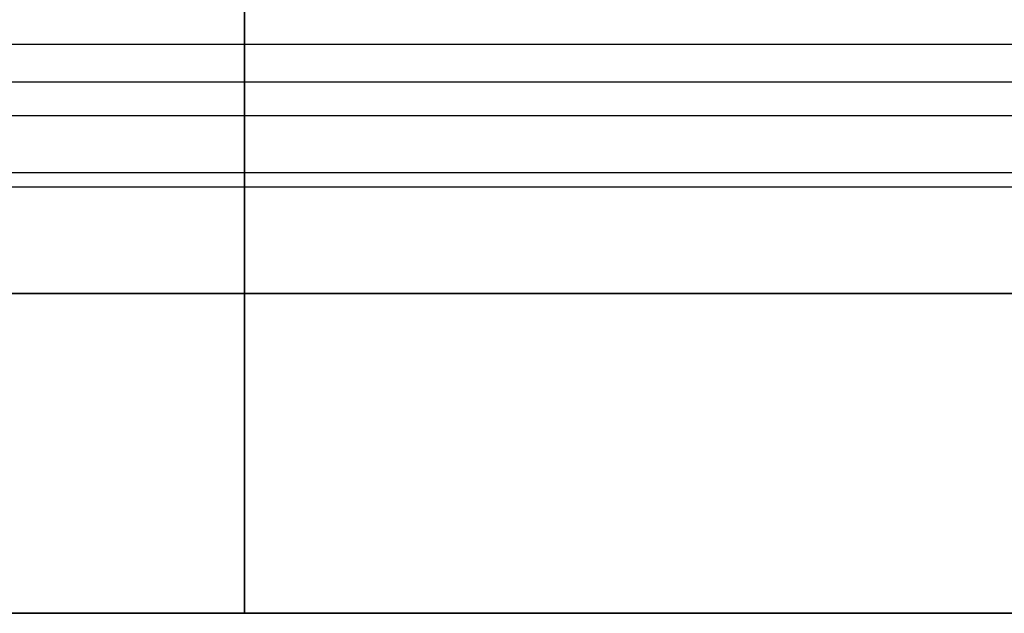
# Model space of a CAD drawing. Units: inches. Extents: x 0 to 1571, y -139 to 453.
# Drawn here: x 276 to 278, y 138 to 139 of the extents above; entities that cross this region are included whole.
import ezdxf

# ---------------------------------------------------------------- set-up
doc = ezdxf.new("R2010")
doc.units = ezdxf.units.IN
doc.header["$MEASUREMENT"] = 0
for name, color, linetype, true_color in [('- TAB', 4, 'Continuous', 0x00ffff), ('black', 7, 'Continuous', 0x00ff39), ('cladding', 7, 'Continuous', 0xf8b5f8), ('glass', 7, 'Continuous', 0x24b4c0)]:
    doc.layers.add(name, color=color, linetype=linetype, true_color=true_color)

msp = doc.modelspace()

# ---------------------------------------------------------------- linework, layer by layer
at = {"layer": '- TAB'}
msp.add_lwpolyline([(1571.4961, 137.7953), (0, 137.7953)], dxfattribs=at)
at = {"layer": 'black'}
for points in [[(253.9567, 138.9724), (288.2087, 138.9724)], [(253.9567, 138.9724), (288.2087, 138.9724)], [(254.3504, 138.9724), (287.5, 138.9724)], [(254.3504, 138.9724), (287.5, 138.9724)], [(253.9567, 138.7717), (288.2087, 138.7717)], [(253.9567, 138.7717), (288.2087, 138.7717)], [(253.9567, 138.7717), (288.2087, 138.7717)], [(254.3504, 138.7717), (287.5, 138.7717)], [(254.3504, 138.7717), (287.5, 138.7717)], [(254.3504, 138.7717), (287.5, 138.7717)], [(253.7795, 138.5039), (288.2087, 138.5039)], [(253.7795, 138.5039), (288.2087, 138.5039)], [(253.7795, 137.7953), (288.2087, 137.7953)], [(253.7795, 137.7953), (288.2087, 137.7953)], [(253.7795, 137.7953), (288.2087, 137.7953)]]:
    msp.add_lwpolyline(points, dxfattribs=at)
at = {"layer": 'cladding'}
for points in [[(276.5157, 139.2126), (276.5157, 137.7953)], [(276.5157, 137.7953), (276.5157, 139.2126)], [(276.5157, 138.5039), (250.2362, 138.5039)], [(253.7795, 138.5039), (276.5157, 138.5039)], [(299.252, 138.5039), (276.5157, 138.5039)], [(276.5157, 138.5039), (302.7953, 138.5039)], [(276.5157, 137.7953), (250.2362, 137.7953)], [(252.0079, 137.7953), (276.5157, 137.7953)], [(253.7795, 137.7953), (276.5157, 137.7953)], [(299.252, 137.7953), (276.5157, 137.7953)], [(276.5157, 137.7953), (302.7953, 137.7953)], [(301.0236, 137.7953), (276.5157, 137.7953)]]:
    msp.add_lwpolyline(points, dxfattribs=at)
at = {"layer": 'cladding', "extrusion": (1, 0, 0)}
msp.add_lwpolyline([(137.7953, 84.4488), (137.7953, 87.9921)], dxfattribs=at)
at = {"layer": 'glass'}
for points in [[(287.8937, 139.0551), (254.0354, 139.0551)], [(287.8937, 139.0551), (254.0354, 139.0551)], [(287.8937, 139.0551), (254.0354, 139.0551)], [(254.0354, 138.8976), (287.8937, 138.8976)], [(254.0354, 138.8976), (287.8937, 138.8976)], [(254.0354, 138.7402), (287.8937, 138.7402)], [(254.0354, 138.7402), (287.8937, 138.7402)], [(254.0354, 138.7402), (287.8937, 138.7402)]]:
    msp.add_lwpolyline(points, dxfattribs=at)

doc.saveas('drawing.dxf')
